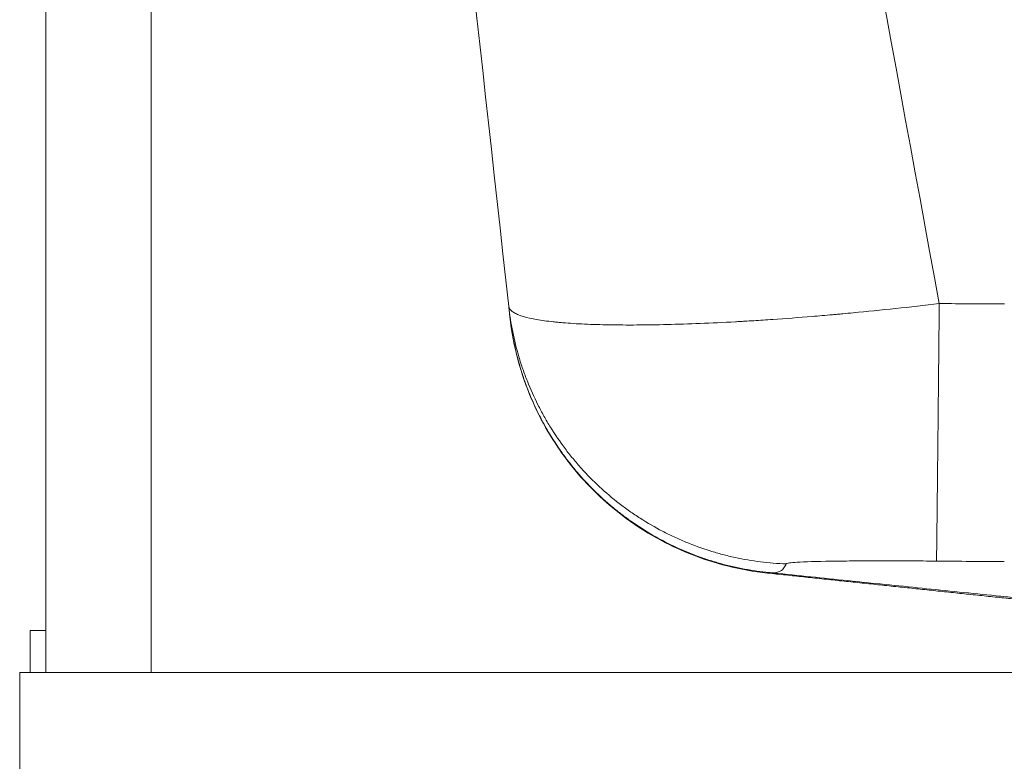
# Model space of a CAD drawing. Units: millimetres. Extents: x 10 to 832, y 10 to 586.
# Drawn here: x 91 to 123, y 178 to 201 of the extents above; entities that cross this region are included whole.
import ezdxf

# ---------------------------------------------------------------- set-up
doc = ezdxf.new("R2010")
doc.units = ezdxf.units.MM
doc.layers.add('1', color=7, linetype='Continuous', true_color=0xffffff)

msp = doc.modelspace()

# ---------------------------------------------------------------- linework, layer by layer
at = {"layer": '1', "color": 18, "linetype": 'Continuous', "lineweight": 18}
for p, q in [((92.25, 245.2), (92.25, 180.521)), ((95.584, 180.521), (95.584, 245.2)), ((115.088, 183.669), (115.088, 183.669)), ((91.75, 181.854), (92.25, 181.854)), ((91.75, 181.854), (91.75, 180.521)), ((91.417, 177.188), (91.417, 180.521)), ((363.917, 180.521), (91.417, 180.521))]:
    msp.add_line(p, q, dxfattribs=at)
for points, degree in [([(101.045, 245.199), (102.996, 227.502), (104.948, 209.806), (106.9, 192.109)], 3), ([(115.095, 183.668), (119.634, 183.19), (124.106, 182.72)], 2)]:
    msp.add_open_spline(points, degree=degree, dxfattribs=at)
at = {"layer": '1', "color": 18, "linetype": 'Continuous', "lineweight": 13}
for points in [[(110.788, 245.2), (114.035, 227.533), (117.283, 209.865), (120.531, 192.198)], [(122.597, 192.188), (121.908, 192.189), (121.219, 192.192), (120.53, 192.199)]]:
    msp.add_open_spline(points, degree=3, dxfattribs=at)
for points, knots in [([(120.53, 192.199), (120.066, 192.143), (119.605, 192.09), (118.695, 191.992), (118.246, 191.947), (117.694, 191.895), (117.584, 191.884), (117.42, 191.869), (117.366, 191.864), (117.257, 191.855), (116.985, 191.83), (116.717, 191.807), (116.08, 191.755), (115.665, 191.724), (115.057, 191.682), (114.757, 191.662), (114.464, 191.644), (114.318, 191.636), (114.269, 191.633), (114.173, 191.627), (113.74, 191.603), (113.322, 191.583), (112.243, 191.539), (111.573, 191.523), (110.807, 191.519), (110.658, 191.519), (110.439, 191.52), (110.367, 191.52), (110.224, 191.522), (109.874, 191.527), (109.547, 191.537), (109.056, 191.559), (108.827, 191.573), (108.562, 191.596), (108.51, 191.6), (108.409, 191.61), (108.359, 191.615), (108.214, 191.631), (108.121, 191.642), (107.857, 191.678), (107.7, 191.706), (107.425, 191.768), (107.308, 191.803), (107.164, 191.859), (107.121, 191.879), (107.046, 191.92), (107.014, 191.942), (106.936, 192.009), (106.906, 192.057), (106.9, 192.109)], [0, 0, 0, 0, 0.0625, 0.0625, 0.125, 0.125, 0.140625, 0.140625, 0.148437, 0.148437, 0.15625, 0.1875, 0.1875, 0.25, 0.25, 0.28125, 0.296875, 0.296875, 0.304687, 0.304687, 0.3125, 0.375, 0.375, 0.5, 0.5, 0.53125, 0.53125, 0.546875, 0.546875, 0.5625, 0.625, 0.625, 0.6875, 0.6875, 0.703125, 0.703125, 0.71875, 0.71875, 0.75, 0.75, 0.8125, 0.8125, 0.875, 0.875, 0.90625, 0.90625, 0.9375, 0.9375, 1, 1, 1, 1]), ([(106.9, 192.109), (106.93, 191.838), (106.972, 191.569), (107.079, 191.036), (107.145, 190.772), (107.261, 190.381), (107.302, 190.251), (107.391, 189.994), (107.439, 189.867), (107.589, 189.487), (107.7, 189.239), (107.884, 188.875), (107.948, 188.754), (108.047, 188.576), (108.081, 188.517), (108.15, 188.4), (108.327, 188.109), (108.519, 187.829), (108.764, 187.502), (108.89, 187.342), (109.022, 187.186), (109.11, 187.083), (109.155, 187.032), (109.383, 186.779), (109.574, 186.586), (109.973, 186.215), (110.181, 186.039), (110.45, 185.831), (110.504, 185.79), (110.613, 185.709), (110.779, 185.59), (110.948, 185.476), (111.292, 185.256), (111.527, 185.119), (111.829, 184.962), (111.889, 184.931), (112.011, 184.871), (112.073, 184.841), (112.258, 184.755), (112.382, 184.7), (112.76, 184.544), (113.016, 184.452), (113.405, 184.33), (113.536, 184.292), (113.799, 184.223), (113.932, 184.191), (114.331, 184.104), (114.599, 184.058), (115.139, 183.991), (115.411, 183.969), (115.683, 183.959)], [0, 0, 0, 0, 0.0625, 0.0625, 0.125, 0.125, 0.15625, 0.15625, 0.1875, 0.1875, 0.25, 0.25, 0.28125, 0.28125, 0.296875, 0.296875, 0.3125, 0.375, 0.375, 0.40625, 0.421875, 0.421875, 0.4375, 0.4375, 0.5, 0.5, 0.5625, 0.5625, 0.578125, 0.578125, 0.59375, 0.625, 0.625, 0.6875, 0.6875, 0.703125, 0.703125, 0.71875, 0.71875, 0.75, 0.75, 0.8125, 0.8125, 0.84375, 0.84375, 0.875, 0.875, 0.9375, 0.9375, 1, 1, 1, 1]), ([(120.53, 192.199), (120.528, 191.93), (120.525, 191.663), (120.52, 191.133), (120.517, 190.87), (120.512, 190.351), (120.51, 190.095), (120.505, 189.592), (120.502, 189.345), (120.497, 188.861), (120.495, 188.625), (120.49, 188.164), (120.488, 187.94), (120.483, 187.507), (120.481, 187.297), (120.477, 186.894), (120.475, 186.7), (120.471, 186.331), (120.469, 186.154), (120.465, 185.821), (120.463, 185.664), (120.46, 185.369), (120.458, 185.232), (120.455, 184.979), (120.454, 184.863), (120.452, 184.652), (120.45, 184.558), (120.448, 184.393), (120.447, 184.322), (120.446, 184.203), (120.445, 184.155), (120.444, 184.083), (120.443, 184.059), (120.443, 184.047)], [0, 0, 0, 0, 0.0625, 0.0625, 0.125, 0.125, 0.1875, 0.1875, 0.25, 0.25, 0.3125, 0.3125, 0.375, 0.375, 0.4375, 0.4375, 0.5, 0.5, 0.5625, 0.5625, 0.625, 0.625, 0.6875, 0.6875, 0.75, 0.75, 0.8125, 0.8125, 0.875, 0.875, 0.9375, 0.9375, 1, 1, 1, 1]), ([(106.934, 191.801), (106.963, 191.542), (107.002, 191.285), (107.103, 190.775), (107.164, 190.522), (107.272, 190.147), (107.311, 190.022), (107.393, 189.776), (107.437, 189.653), (107.576, 189.289), (107.68, 189.05), (107.849, 188.699), (107.908, 188.583), (108.032, 188.354), (108.096, 188.24), (108.295, 187.905), (108.437, 187.687), (108.664, 187.369), (108.781, 187.213), (108.902, 187.061), (108.985, 186.96), (109.026, 186.91), (109.237, 186.662), (109.414, 186.472), (109.784, 186.106), (109.977, 185.931), (110.227, 185.723), (110.277, 185.681), (110.379, 185.6), (110.532, 185.48), (110.69, 185.365), (111.01, 185.142), (111.229, 185.002), (111.567, 184.807), (111.681, 184.744), (111.911, 184.623), (112.028, 184.565), (112.381, 184.399), (112.621, 184.299), (112.987, 184.163), (113.11, 184.121), (113.358, 184.041), (113.482, 184.004), (113.858, 183.9), (114.112, 183.842), (114.623, 183.746), (114.881, 183.71), (115.14, 183.684)], [0, 0, 0, 0, 0.0625, 0.0625, 0.125, 0.125, 0.15625, 0.15625, 0.1875, 0.1875, 0.25, 0.25, 0.28125, 0.28125, 0.3125, 0.3125, 0.375, 0.375, 0.40625, 0.421875, 0.421875, 0.4375, 0.4375, 0.5, 0.5, 0.5625, 0.5625, 0.578125, 0.578125, 0.59375, 0.625, 0.625, 0.6875, 0.6875, 0.71875, 0.71875, 0.75, 0.75, 0.8125, 0.8125, 0.84375, 0.84375, 0.875, 0.875, 0.9375, 0.9375, 1, 1, 1, 1]), ([(115.683, 183.959), (115.674, 183.939), (115.656, 183.897), (115.612, 183.834), (115.573, 183.784), (115.535, 183.747), (115.492, 183.723), (115.443, 183.703), (115.381, 183.685), (115.299, 183.675), (115.189, 183.681), (115.14, 183.684)], [0, 0, 0, 0, 0.141676, 0.307638, 0.483062, 0.56819, 0.647535, 0.737549, 0.819489, 0.918696, 1, 1, 1, 1]), ([(120.443, 184.047), (120.301, 184.048), (120.019, 184.051), (119.599, 184.053), (119.186, 184.054), (118.605, 184.055), (117.875, 184.053), (116.848, 184.042), (116.121, 184.02), (115.754, 183.989), (115.692, 183.97), (115.683, 183.959), (115.683, 183.959)], [0, 0, 0, 0, 0.058113, 0.116033, 0.173979, 0.232145, 0.367218, 0.507407, 0.768726, 0.876676, 0.99749, 1, 1, 1, 1]), ([(122.59, 184.036), (122.232, 184.036), (121.874, 184.037), (121.158, 184.041), (120.8, 184.044), (120.443, 184.047)], [0, 0, 0, 0, 0.5, 0.5, 1, 1, 1, 1]), ([(115.14, 183.684), (115.14, 183.684), (115.14, 183.684), (115.14, 183.684), (115.14, 183.684), (115.14, 183.684), (115.14, 183.684), (115.14, 183.684), (115.14, 183.684), (115.14, 183.683), (115.14, 183.683), (115.14, 183.683), (115.14, 183.683), (115.139, 183.683), (115.139, 183.683), (115.139, 183.683), (115.139, 183.683), (115.139, 183.682), (115.139, 183.682), (115.138, 183.682), (115.138, 183.682), (115.138, 183.682), (115.137, 183.682), (115.137, 183.681), (115.136, 183.681), (115.135, 183.681), (115.135, 183.681), (115.134, 183.68), (115.133, 183.68), (115.132, 183.68), (115.131, 183.68), (115.13, 183.679), (115.128, 183.679), (115.127, 183.679), (115.126, 183.679), (115.124, 183.678), (115.123, 183.678), (115.121, 183.678), (115.12, 183.677), (115.118, 183.677), (115.116, 183.677), (115.115, 183.676), (115.113, 183.676), (115.111, 183.676), (115.11, 183.675), (115.108, 183.675), (115.107, 183.674), (115.105, 183.674), (115.104, 183.674), (115.103, 183.673), (115.102, 183.673), (115.101, 183.673), (115.1, 183.673), (115.099, 183.672), (115.098, 183.672), (115.097, 183.672), (115.097, 183.672), (115.096, 183.672), (115.095, 183.671), (115.094, 183.671), (115.094, 183.671), (115.093, 183.671), (115.092, 183.671), (115.092, 183.67), (115.091, 183.67), (115.091, 183.67), (115.091, 183.67), (115.09, 183.67), (115.09, 183.67), (115.09, 183.67), (115.089, 183.669), (115.089, 183.669), (115.089, 183.669), (115.089, 183.669), (115.088, 183.669), (115.088, 183.669), (115.088, 183.669), (115.088, 183.669), (115.088, 183.669)], [0, 0, 0, 0, 0.000966, 0.002105, 0.003424, 0.004931, 0.006635, 0.008544, 0.010669, 0.013021, 0.015611, 0.018452, 0.021557, 0.02494, 0.028615, 0.032598, 0.036904, 0.04155, 0.046551, 0.051925, 0.05769, 0.063863, 0.070462, 0.077506, 0.085013, 0.093001, 0.101489, 0.110497, 0.120041, 0.130141, 0.140814, 0.152079, 0.163953, 0.176453, 0.189595, 0.203395, 0.217869, 0.23303, 0.248892, 0.265469, 0.282772, 0.30081, 0.319593, 0.33913, 0.359425, 0.380485, 0.402312, 0.424908, 0.441869, 0.458855, 0.475854, 0.492856, 0.509848, 0.526823, 0.543768, 0.560676, 0.577537, 0.594343, 0.611085, 0.627755, 0.644346, 0.66085, 0.67726, 0.69357, 0.709774, 0.725864, 0.741836, 0.757684, 0.773403, 0.788987, 0.804433, 0.819736, 0.834891, 0.849896, 0.891103, 0.932863, 0.975089, 1, 1, 1, 1]), ([(115.14, 183.684), (115.923, 183.604), (116.705, 183.524), (117.879, 183.404), (118.271, 183.364), (119.054, 183.284), (119.445, 183.244), (120.229, 183.164), (120.62, 183.124), (121.404, 183.044), (121.796, 183.004), (122.385, 182.944), (122.581, 182.924), (122.974, 182.884), (123.17, 182.864), (123.564, 182.823), (123.76, 182.803), (124.155, 182.763), (124.352, 182.743), (124.55, 182.723)], [0, 0, 0, 0, 0.25, 0.25, 0.375, 0.375, 0.5, 0.5, 0.625, 0.625, 0.75, 0.75, 0.8125, 0.8125, 0.875, 0.875, 0.9375, 0.9375, 1, 1, 1, 1])]:
    msp.add_open_spline(points, degree=3, knots=knots, dxfattribs=at)
at = {"layer": '1', "color": 18, "linetype": 'Continuous', "lineweight": 18}
for points, knots in [([(106.9, 192.109), (106.904, 192.074), (106.908, 192.04), (106.915, 191.976), (106.918, 191.945), (106.923, 191.903), (106.924, 191.889), (106.927, 191.864), (106.928, 191.852), (106.93, 191.837), (106.931, 191.832), (106.932, 191.822), (106.932, 191.818), (106.933, 191.813), (106.933, 191.811), (106.933, 191.808), (106.933, 191.807), (106.934, 191.803), (106.934, 191.801), (106.934, 191.801)], [0, 0, 0, 0, 0.25, 0.25, 0.5, 0.5, 0.625, 0.625, 0.75, 0.75, 0.8125, 0.8125, 0.875, 0.875, 0.90625, 0.90625, 0.9375, 0.9375, 1, 1, 1, 1]), ([(106.936, 191.781), (106.987, 191.312), (107.153, 190.437), (107.574, 189.218), (108.058, 188.257), (108.535, 187.516), (109.066, 186.821), (109.744, 186.098), (110.675, 185.326), (111.652, 184.712), (112.73, 184.216), (113.849, 183.858), (114.656, 183.715), (115.088, 183.669)], [0, 0, 0, 0, 0.126345, 0.238345, 0.336198, 0.400491, 0.457187, 0.548848, 0.630365, 0.732314, 0.812104, 0.901339, 1, 1, 1, 1])]:
    msp.add_open_spline(points, degree=3, knots=knots, dxfattribs=at)

doc.saveas('drawing.dxf')
